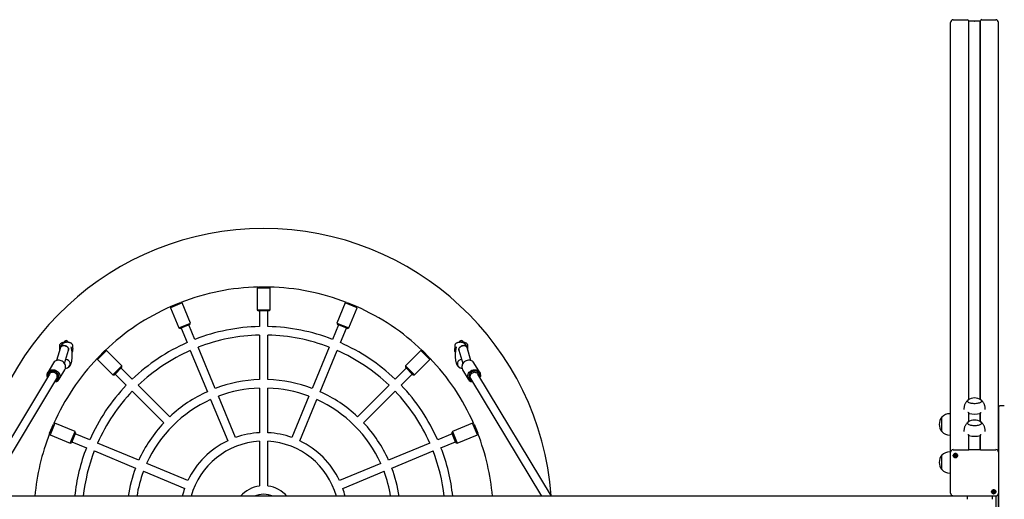
# Model space of a CAD drawing. Units: millimetres. Extents: x -9135 to 13098, y -3588 to 6154.
# Drawn here: x 4077 to 5931, y 1416 to 2320 of the extents above; entities that cross this region are included whole.
import ezdxf

# ---------------------------------------------------------------- set-up
doc = ezdxf.new("R2010")
doc.units = ezdxf.units.MM
doc.header["$LTSCALE"] = 10

msp = doc.modelspace()

# ---------------------------------------------------------------- linework, layer by layer
at = {"color": 7, "linetype": 'Continuous', "lineweight": 25}
for p, q in [((5835, 2320), (5861.5, 2320)), ((5864, 1604.1), (5864, 2317.8)), ((5864, 2317.8), (5864.2, 2317.6)), ((5864.2, 1604.2), (5864.2, 2317.6)), ((5864.2, 2317.6), (5874.7, 2317.6)), ((5874.8, 2317.5), (5874.9, 2317.5)), ((5875.1, 2317.5), (5875.3, 2317.5)), ((5875.4, 2317.6), (5885.9, 2317.6)), ((5885.9, 2317.6), (5886.1, 2317.8)), ((5885.9, 1604.2), (5885.9, 2317.6)), ((5886.1, 1604.1), (5886.1, 2317.8)), ((5888.5, 2320), (5915, 2320)), ((5830, 1505.8), (5830, 2314.7)), ((5920, 1505.8), (5920, 2314.7)), ((4526.4, 1816.3), (4524.5, 1814.4)), ((4524.5, 1814.4), (4524.5, 1773.4)), ((4548.5, 1814.4), (4524.5, 1814.4)), ((4527.1, 1816.4), (4546, 1816.4)), ((4548.5, 1814.4), (4546.7, 1816.3)), ((4548.5, 1773.4), (4548.5, 1814.4)), ((4382.9, 1786.3), (4360.7, 1777.1)), ((4362.3, 1779.9), (4379.7, 1787.1)), ((4382.9, 1786.3), (4380.4, 1787.3)), ((4398.6, 1748.4), (4382.9, 1786.3)), ((4690.2, 1786.3), (4674.5, 1748.4)), ((4692.7, 1787.3), (4690.2, 1786.3)), ((4712.4, 1777.1), (4690.2, 1786.3)), ((4693.4, 1787.1), (4710.8, 1779.9)), ((4361.7, 1779.5), (4360.7, 1777.1)), ((4360.7, 1777.1), (4376.4, 1739.2)), ((4524.5, 1773.4), (4526.5, 1771.4)), ((4524.5, 1773.4), (4548.5, 1773.4)), ((4546.5, 1771.4), (4526.5, 1771.4)), ((4528.5, 1771.4), (4528.5, 1741.8)), ((4544.5, 1741.8), (4544.5, 1771.4)), ((4546.5, 1771.4), (4548.5, 1773.4)), ((4696.7, 1739.2), (4712.4, 1777.1)), ((4712.4, 1777.1), (4711.4, 1779.5)), ((4376.4, 1739.2), (4398.6, 1748.4)), ((4397.5, 1745.8), (4379, 1738.1)), ((4407, 1717.7), (4395.6, 1745)), ((4397.5, 1745.8), (4398.6, 1748.4)), ((4677.4, 1745), (4666.1, 1717.7)), ((4674.5, 1748.4), (4675.6, 1745.8)), ((4674.5, 1748.4), (4696.7, 1739.2)), ((4694.1, 1738.1), (4675.6, 1745.8)), ((4376.4, 1739.2), (4379, 1738.1)), ((4380.9, 1738.9), (4392.2, 1711.5)), ((4528.5, 1725.8), (4528.5, 1641.8)), ((4544.5, 1641.8), (4544.5, 1725.8)), ((4680.9, 1711.5), (4692.2, 1738.9)), ((4694.1, 1738.1), (4696.7, 1739.2)), ((4152, 1705.9), (4152, 1700)), ((4177, 1700.3), (4177, 1705.9)), ((4896.1, 1705.9), (4896.1, 1700.3)), ((4921.1, 1700), (4921.1, 1705.9)), ((4153.6, 1702.1), (4146.4, 1677.8)), ((4152, 1700), (4152, 1696.7)), ((4161.5, 1672.4), (4168.9, 1697.6)), ((4176.7, 1698.7), (4176.8, 1699.3)), ((4176.7, 1699.3), (4176.7, 1698.7)), ((4176.7, 1698.7), (4176.7, 1694.8)), ((4240.6, 1696.8), (4223.7, 1679.9)), ((4224.1, 1683.1), (4237.4, 1696.4)), ((4240.6, 1696.8), (4238, 1696.8)), ((4269.6, 1667.8), (4240.6, 1696.8)), ((4398.3, 1696.7), (4430.5, 1619.1)), ((4445.3, 1625.2), (4413.1, 1702.9)), ((4660, 1702.9), (4627.8, 1625.2)), ((4642.6, 1619.1), (4674.8, 1696.7)), ((4832.5, 1696.8), (4803.5, 1667.8)), ((4835.1, 1696.8), (4832.5, 1696.8)), ((4849.4, 1679.9), (4832.5, 1696.8)), ((4835.7, 1696.4), (4849, 1683.1)), ((4896.4, 1694.8), (4896.4, 1698.7)), ((4904.2, 1697.6), (4911.6, 1672.4)), ((4926.7, 1677.8), (4919.5, 1702.1)), ((4921.1, 1696.7), (4921.1, 1700)), ((4140.7, 1673.4), (4129.9, 1655.4)), ((4164.1, 1679.7), (4163.6, 1679.7)), ((4223.7, 1682.5), (4223.7, 1679.9)), ((4223.7, 1679.9), (4252.6, 1650.9)), ((4820.5, 1650.9), (4849.4, 1679.9)), ((4849.4, 1679.9), (4849.4, 1682.5)), ((4943.2, 1655.4), (4932.4, 1673.4)), ((4133.3, 1652.3), (3994.8, 1422)), ((4151.3, 1642.6), (4162.1, 1660.5)), ((4163.2, 1662.9), (4167, 1664.2)), ((4167, 1664.2), (4167.8, 1664.6)), ((4252.6, 1650.9), (4269.6, 1667.8)), ((4252.6, 1650.9), (4255.5, 1650.9)), ((4269.6, 1665), (4255.5, 1650.9)), ((4256.9, 1652.3), (4277.8, 1631.4)), ((4289.1, 1642.7), (4268.2, 1663.6)), ((4269.6, 1665), (4269.6, 1667.8)), ((4804.9, 1663.6), (4784, 1642.7)), ((4795.3, 1631.4), (4816.2, 1652.3)), ((4803.5, 1667.8), (4803.5, 1665)), ((4803.5, 1667.8), (4820.5, 1650.9)), ((4817.6, 1650.9), (4803.5, 1665)), ((4817.6, 1650.9), (4820.5, 1650.9)), ((4906.1, 1664.2), (4909.9, 1662.9)), ((4911, 1660.5), (4921.8, 1642.6)), ((5078.3, 1422), (4939.8, 1652.3)), ((4013.5, 1422), (4147, 1644.1)), ((4926.1, 1644.1), (5059.6, 1422)), ((4289.1, 1620), (4348.5, 1560.6)), ((4359.9, 1571.9), (4300.4, 1631.4)), ((4528.5, 1625.8), (4528.5, 1541.7)), ((4544.5, 1541.7), (4544.5, 1625.8)), ((4772.7, 1631.4), (4713.2, 1571.9)), ((4724.6, 1560.6), (4784, 1620)), ((4436.6, 1604.3), (4468.8, 1526.7)), ((4483.6, 1532.8), (4451.4, 1610.4)), ((4621.7, 1610.4), (4589.5, 1532.8)), ((4604.3, 1526.7), (4636.5, 1604.3)), ((5830, 1577.4), (5828.3, 1577.4)), ((5855, 1587.3), (5855, 1585.7)), ((5864, 1562.5), (5864, 1579)), ((5864.2, 1562.6), (5864.2, 1578.5)), ((5885.9, 1562.6), (5885.9, 1578.5)), ((5886.1, 1562.5), (5886.1, 1579)), ((5895, 1585.7), (5895, 1587.3)), ((5920.1, 1589.6), (5920.1, 1587.1)), ((5920.1, 1587.1), (5920.1, 1513.3)), ((5931, 1592.7), (5924, 1592.7)), ((4133.4, 1540.7), (4140.6, 1558.1)), ((4143.4, 1559.8), (4134.2, 1537.6)), ((4143.4, 1559.8), (4141, 1558.7)), ((4181.3, 1544.1), (4143.4, 1559.8)), ((4929.7, 1559.8), (4891.8, 1544.1)), ((4932.1, 1558.7), (4929.7, 1559.8)), ((4938.9, 1537.6), (4929.7, 1559.8)), ((4932.5, 1558.1), (4939.7, 1540.7)), ((5813.3, 1543.9), (5813.3, 1570.9)), ((5813.3, 1570.2), (5813.3, 1570.9)), ((5813.3, 1543.9), (5813.3, 1570.2)), ((4133.2, 1540), (4134.2, 1537.6)), ((4172.1, 1521.9), (4181.3, 1544.1)), ((4182.4, 1541.5), (4174.7, 1523)), ((4182.4, 1541.5), (4181.3, 1544.1)), ((4208.9, 1528.3), (4181.6, 1539.6)), ((4891.5, 1539.6), (4864.2, 1528.3)), ((4891.8, 1544.1), (4890.7, 1541.5)), ((4898.4, 1523), (4890.7, 1541.5)), ((4891.8, 1544.1), (4901, 1521.9)), ((4938.9, 1537.6), (4939.9, 1540)), ((5855, 1545.6), (5855, 1544)), ((5895, 1544), (5895, 1545.6)), ((4134.2, 1537.6), (4172.1, 1521.9)), ((4172.1, 1521.9), (4174.7, 1523)), ((4175.5, 1524.8), (4202.8, 1513.5)), ((4301.4, 1490), (4223.7, 1522.2)), ((4528.5, 1525.7), (4528.5, 1441.4)), ((4544.5, 1441.4), (4544.5, 1525.7)), ((4849.4, 1522.2), (4771.7, 1490)), ((4870.3, 1513.5), (4897.6, 1524.8)), ((4898.4, 1523), (4901, 1521.9)), ((4901, 1521.9), (4938.9, 1537.6)), ((5828.3, 1537.4), (5830, 1537.4)), ((5864, 1509.6), (5864, 1537.3)), ((5864.2, 1509.6), (5864.2, 1536.8)), ((5885.9, 1509.6), (5885.9, 1536.8)), ((5886.1, 1509.6), (5886.1, 1537.3)), ((4217.6, 1507.4), (4295.2, 1475.2)), ((4777.9, 1475.2), (4855.5, 1507.4)), ((5830, 1505.8), (5828.3, 1505.8)), ((5830, 1503.5), (5830, 1505.1)), ((5830, 1427.8), (5830, 1503.5)), ((5835, 1509.8), (5863, 1509.8)), ((5886, 1509.6), (5864, 1509.6)), ((5886, 1509.6), (5886, 1509.5)), ((5887, 1509.8), (5915.1, 1509.8)), ((5920.1, 1513.3), (5920.1, 1463)), ((5920.1, 1505.1), (5920.1, 1503.5)), ((5920.1, 1503.5), (5920.1, 1427.8)), ((4393.8, 1451.7), (4316.2, 1483.9)), ((4756.9, 1483.9), (4679.3, 1451.7)), ((5813.3, 1472.3), (5813.3, 1499.3)), ((5813.3, 1498.6), (5813.3, 1499.3)), ((5813.3, 1472.3), (5813.3, 1498.6)), ((5838, 1499.9), (5838, 1500.3)), ((5838, 1497.6), (5838, 1498)), ((5840.1, 1500.3), (5840.1, 1499.9)), ((4310, 1469.1), (4387.7, 1436.9)), ((4685.4, 1436.9), (4763.1, 1469.1)), ((5828.3, 1465.8), (5830, 1465.8)), ((5920.1, 1463), (5920.1, 1434.9)), ((5910, 1431.8), (5910, 1432.2)), ((5910, 1429.5), (5910, 1430)), ((5912.1, 1432.2), (5912.1, 1431.8)), ((5920.1, 1434.9), (5920.1, 1333)), ((5861.4, 1422), (3461.3, 1422)), ((5835, 1422.9), (5915.1, 1422.9)), ((5915, 1422.9), (5915, 1345)), ((5920, 1340.5), (5920, 1427.2))]:
    msp.add_line(p, q, dxfattribs=at)
at = {"color": 7, "linetype": 'Continuous', "lineweight": 25, "flags": 128}
for points in [[(4153.6, 1702.1), (4154.1, 1703.2), (4155, 1704.2), (4156.1, 1705), (4157.5, 1705.6), (4159.1, 1705.9), (4160.8, 1705.9), (4162.5, 1705.6), (4164.1, 1705), (4165.6, 1704.2), (4166.9, 1703.2), (4167.9, 1702.1), (4168.7, 1700.8), (4169, 1699.5), (4169.1, 1698.2), (4168.9, 1697.6)], [(4168.9, 1697.5), (4168.9, 1697.6), (4169.1, 1698.8), (4168.9, 1700.2), (4168.3, 1701.4), (4167.5, 1702.7), (4166.3, 1703.7), (4164.9, 1704.7), (4163.3, 1705.3), (4161.6, 1705.7), (4159.9, 1705.9)], [(4904.2, 1697.6), (4904, 1698.2), (4904.1, 1699.5), (4904.4, 1700.8), (4905.2, 1702.1), (4906.2, 1703.2), (4907.5, 1704.2), (4909, 1705), (4910.6, 1705.6), (4912.3, 1705.9), (4914, 1705.9), (4915.6, 1705.6), (4917, 1705), (4918.1, 1704.2), (4919, 1703.2), (4919.5, 1702.1)], [(4913.2, 1705.9), (4911.5, 1705.7), (4909.8, 1705.3), (4908.2, 1704.7), (4906.8, 1703.7), (4905.6, 1702.7), (4904.8, 1701.4), (4904.2, 1700.2), (4904, 1698.8), (4904.2, 1697.6), (4904.2, 1697.5)], [(4163.5, 1664.6), (4163.5, 1666.5), (4163.2, 1668.4), (4162.6, 1670.4), (4161.6, 1672.2), (4160.4, 1673.8), (4158.8, 1675.3), (4157.1, 1676.5), (4155.2, 1677.4), (4153.2, 1678.1), (4151.1, 1678.4), (4149.1, 1678.4), (4147.1, 1678.1), (4145.2, 1677.4), (4143.6, 1676.4), (4142.1, 1675.2), (4140.9, 1673.7), (4140.7, 1673.4)], [(4932.4, 1673.4), (4932.2, 1673.7), (4931, 1675.2), (4929.5, 1676.4), (4927.8, 1677.4), (4926, 1678.1), (4924, 1678.4), (4922, 1678.4), (4919.9, 1678.1), (4917.9, 1677.4), (4916, 1676.5), (4914.3, 1675.3), (4912.7, 1673.8), (4911.5, 1672.2), (4910.5, 1670.4), (4909.9, 1668.4), (4909.6, 1666.5), (4909.6, 1664.6)], [(4129.4, 1645.8), (4129.1, 1646.5), (4128.6, 1648.4), (4128.5, 1650.4), (4128.7, 1652.3), (4129.3, 1654.1), (4130.1, 1655.8), (4131.3, 1657.3), (4132.8, 1658.5), (4134.5, 1659.5), (4136.3, 1660.1), (4138.3, 1660.5), (4140.4, 1660.5), (4142.4, 1660.1), (4144.4, 1659.5), (4146.3, 1658.6), (4148, 1657.3), (4149.6, 1655.9), (4150.8, 1654.2), (4151.8, 1652.4), (4152.4, 1650.5), (4152.8, 1648.6), (4152.7, 1646.6), (4152.7, 1646.6)], [(4150.3, 1646.2), (4150.3, 1648), (4150, 1649.8), (4149.4, 1651.5), (4148.4, 1653.1), (4147.1, 1654.6), (4145.6, 1655.8), (4144, 1656.8), (4142.2, 1657.4), (4140.3, 1657.8), (4138.4, 1657.9), (4136.6, 1657.6), (4134.9, 1657), (4133.4, 1656.1), (4132.1, 1654.9), (4131.1, 1653.5), (4130.4, 1651.9), (4130, 1650.2), (4130, 1648.4), (4130.2, 1647.1)], [(4147.9, 1646.7), (4147.9, 1648.3), (4147.5, 1649.9), (4146.8, 1651.4), (4145.8, 1652.7), (4144.5, 1653.9), (4143, 1654.8), (4141.4, 1655.3), (4139.7, 1655.6), (4138.1, 1655.5), (4136.5, 1655), (4135.1, 1654.3), (4134, 1653.2), (4133.3, 1652.3)], [(4920.4, 1646.6), (4920.3, 1648.6), (4920.7, 1650.5), (4921.3, 1652.4), (4922.3, 1654.2), (4923.5, 1655.9), (4925.1, 1657.3), (4926.8, 1658.6), (4928.7, 1659.5), (4930.7, 1660.1), (4932.7, 1660.5), (4934.8, 1660.5), (4936.8, 1660.1), (4938.6, 1659.5), (4940.3, 1658.5), (4941.8, 1657.3), (4943, 1655.8), (4943.8, 1654.1), (4944.4, 1652.3), (4944.6, 1650.4), (4944.5, 1648.4), (4944, 1646.5), (4943.7, 1645.8)], [(4942.9, 1647.1), (4943.1, 1648.4), (4943.1, 1650.2), (4942.7, 1651.9), (4942, 1653.5), (4941, 1654.9), (4939.7, 1656.1), (4938.2, 1657), (4936.5, 1657.6), (4934.7, 1657.9), (4932.8, 1657.8), (4930.9, 1657.4), (4929.1, 1656.8), (4927.5, 1655.8), (4926, 1654.6), (4924.7, 1653.1), (4923.7, 1651.5), (4923.1, 1649.8), (4922.8, 1648), (4922.8, 1646.2)], [(4925.2, 1646.7), (4925.2, 1648.3), (4925.6, 1649.9), (4926.3, 1651.4), (4927.3, 1652.7), (4928.6, 1653.9), (4930.1, 1654.8), (4931.7, 1655.3), (4933.4, 1655.6), (4935, 1655.5), (4936.6, 1655), (4938, 1654.3), (4939.1, 1653.2), (4939.8, 1652.3)], [(4147, 1644.1), (4147.5, 1645.2), (4147.9, 1646.7)], [(4926.1, 1644.1), (4925.6, 1645.2), (4925.2, 1646.7)], [(5861.5, 1601.4), (5861.7, 1600.7), (5862.3, 1600), (5863.2, 1599.4), (5864.4, 1598.7), (5865.9, 1598.2), (5867.7, 1597.8), (5869.6, 1597.4), (5871.7, 1597.2), (5873.9, 1597.1), (5876.2, 1597.1), (5878.4, 1597.2), (5880.5, 1597.4), (5882.4, 1597.8), (5884.2, 1598.2), (5885.7, 1598.7), (5886.9, 1599.4), (5887.8, 1600), (5888.4, 1600.7), (5888.5, 1601.4), (5888.4, 1602.2), (5887.8, 1602.9), (5887.4, 1603.2)], [(5862.7, 1603.2), (5862.2, 1602.8), (5861.7, 1602.1), (5861.6, 1601.4), (5861.8, 1600.6), (5862.4, 1599.9), (5863.3, 1599.3), (5864.5, 1598.7), (5866.1, 1598.2), (5867.9, 1597.7), (5869.8, 1597.4), (5872, 1597.2), (5874.2, 1597.1), (5876.4, 1597.1)], [(5876.4, 1597.1), (5878.6, 1597.2), (5880.7, 1597.5), (5882.6, 1597.8), (5884.4, 1598.3), (5885.8, 1598.8), (5887, 1599.4), (5887.9, 1600.1), (5888.4, 1600.8), (5888.5, 1601.5), (5888.3, 1602.2), (5887.7, 1602.9), (5887.4, 1603.2)], [(5861.5, 1559.8), (5861.7, 1559), (5862.3, 1558.3), (5863.2, 1557.7), (5864.4, 1557.1), (5865.9, 1556.5), (5867.7, 1556.1), (5869.6, 1555.7), (5871.7, 1555.5), (5873.9, 1555.4), (5876.2, 1555.4), (5878.4, 1555.5), (5880.5, 1555.7), (5882.4, 1556.1), (5884.2, 1556.5), (5885.7, 1557.1), (5886.9, 1557.7), (5887.8, 1558.3), (5888.4, 1559), (5888.5, 1559.8), (5888.4, 1560.5), (5887.8, 1561.2), (5887.4, 1561.5)], [(5862.7, 1561.5), (5862.2, 1561.1), (5861.7, 1560.4), (5861.6, 1559.7), (5861.8, 1559), (5862.4, 1558.3), (5863.3, 1557.6), (5864.5, 1557), (5866.1, 1556.5), (5867.9, 1556), (5869.8, 1555.7), (5872, 1555.5), (5874.2, 1555.4), (5876.4, 1555.4)], [(5876.4, 1555.4), (5878.6, 1555.5), (5880.7, 1555.8), (5882.6, 1556.1), (5884.4, 1556.6), (5885.8, 1557.1), (5887, 1557.7), (5887.9, 1558.4), (5888.4, 1559.1), (5888.5, 1559.8), (5888.3, 1560.6), (5887.7, 1561.3), (5887.4, 1561.5)], [(5843.1, 1498.7), (5843, 1497.5), (5842.4, 1496.5), (5841.6, 1495.7), (5840.5, 1495.1), (5839.3, 1494.8), (5838.1, 1494.9), (5837, 1495.3), (5836, 1496.1), (5835.3, 1497), (5835, 1498.1), (5835, 1499.3), (5835.3, 1500.4), (5836, 1501.3), (5837, 1502), (5838.1, 1502.5), (5839.3, 1502.6), (5840.5, 1502.3), (5841.6, 1501.7), (5842.4, 1500.9), (5843, 1499.8), (5843.1, 1498.7)], [(5839, 1502.5), (5837.9, 1502.3), (5836.8, 1501.8), (5835.9, 1501), (5835.3, 1500.1), (5835.1, 1499), (5835.1, 1497.8), (5835.6, 1496.8), (5836.3, 1495.9), (5837.3, 1495.3), (5838.4, 1494.9), (5839.6, 1494.9), (5840.8, 1495.3), (5841.8, 1495.9), (5842.5, 1496.8), (5842.9, 1497.8), (5843, 1499), (5842.8, 1500.1), (5842.2, 1501), (5841.3, 1501.8), (5840.2, 1502.3), (5839, 1502.5)], [(5863, 1509.8), (5863.2, 1509.8), (5863.4, 1509.8), (5863.6, 1509.8), (5863.8, 1509.7), (5863.9, 1509.7), (5864, 1509.6), (5864, 1509.6), (5864, 1509.5)], [(5886, 1509.5), (5886.1, 1509.6), (5886.1, 1509.6), (5886.2, 1509.7), (5886.3, 1509.7), (5886.5, 1509.8), (5886.7, 1509.8), (5886.9, 1509.8), (5887, 1509.8)], [(5837.1, 1498.7), (5837.2, 1498), (5837.6, 1497.4), (5838.3, 1497), (5839, 1496.8), (5839.8, 1497), (5840.4, 1497.4), (5840.9, 1498), (5841, 1498.7), (5840.9, 1499.4), (5840.4, 1500), (5839.8, 1500.4), (5839, 1500.6), (5838.3, 1500.4), (5837.6, 1500), (5837.2, 1499.4), (5837.1, 1498.7)], [(5915.2, 1430.6), (5915, 1429.5), (5914.4, 1428.4), (5913.6, 1427.6), (5912.6, 1427), (5911.4, 1426.7), (5910.1, 1426.8), (5909, 1427.2), (5908, 1428), (5907.4, 1428.9), (5907, 1430), (5907, 1431.2), (5907.4, 1432.3), (5908, 1433.2), (5909, 1434), (5910.1, 1434.4), (5911.4, 1434.5), (5912.6, 1434.2), (5913.6, 1433.6), (5914.4, 1432.8), (5915, 1431.7), (5915.2, 1430.6)], [(5911.1, 1434.4), (5909.9, 1434.2), (5908.8, 1433.7), (5907.9, 1433), (5907.3, 1432), (5907.1, 1430.9), (5907.2, 1429.8), (5907.6, 1428.7), (5908.3, 1427.8), (5909.3, 1427.2), (5910.5, 1426.9), (5911.6, 1426.9), (5912.8, 1427.2), (5913.8, 1427.8), (5914.5, 1428.7), (5915, 1429.8), (5915, 1430.9), (5914.8, 1432), (5914.2, 1433), (5913.3, 1433.7), (5912.2, 1434.2), (5911.1, 1434.4)], [(5909.1, 1430.6), (5909.2, 1429.9), (5909.7, 1429.3), (5910.3, 1428.9), (5911.1, 1428.7), (5911.8, 1428.9), (5912.5, 1429.3), (5912.9, 1429.9), (5913, 1430.6), (5912.9, 1431.3), (5912.5, 1431.9), (5911.8, 1432.3), (5911.1, 1432.5), (5910.3, 1432.3), (5909.7, 1431.9), (5909.2, 1431.3), (5909.1, 1430.6)]]:
    msp.add_lwpolyline(points, dxfattribs=at)
at = {"color": 7, "linetype": 'Continuous', "lineweight": 25}
for centre, radius, start, end in [((4536.5, 1383.9), 542.5, 4.1378, 175.8622), ((4536.5, 1383.9), 432.5, 91.3406, 111.1594), ((4536.5, 1383.9), 432.5, 68.8406, 88.6594), ((4536.5, 1383.9), 432.5, 113.8406, 133.6594), ((4536.5, 1383.9), 432.5, 46.3406, 66.1594), ((4536.5, 1383.9), 358, 91.2805, 111.2195), ((4536.5, 1383.9), 342, 91.3404, 111.1596), ((4536.5, 1383.9), 358, 68.7805, 88.7195), ((4536.5, 1383.9), 342, 68.8404, 88.6596), ((4159.3, 1699.8), 6.15, 83.923, 157.8668), ((4164.5, 1711.7), 3.75, 4.1656, 175.8722), ((4536.5, 1383.9), 358, 113.7805, 133.7195), ((4536.5, 1383.9), 358, 46.2805, 66.2195), ((4908.6, 1711.7), 3.75, 4.1656, 175.8722), ((4913.8, 1699.8), 6.15, 22.1817, 96.0731), ((4174, 1696.2), 3, 305.4376, 333.2563), ((4536.5, 1383.9), 342, 113.8404, 133.6596), ((4536.5, 1383.9), 342, 46.3404, 66.1596), ((4899.1, 1696.2), 3, 206.7437, 234.5203), ((4536.5, 1383.9), 432.5, 136.3406, 156.1594), ((4164, 1671.7), 8.03, 291.5341, 92.7527), ((4164, 1671.7), 8.04, 291.9202, 89.3536), ((4536.5, 1383.9), 432.5, 23.8406, 43.6594), ((4909.1, 1671.7), 8.03, 87.2915, 248.401), ((4909.1, 1671.7), 8.03, 87.2473, 248.4659), ((4153.5, 1665.7), 10.1, 329.0431, 353.7333), ((4919.6, 1665.7), 10.1, 186.2667, 210.9569), ((4142.4, 1647.9), 10.4, 273.8276, 352.8072), ((4141.8, 1647.2), 8.6, 284.2927, 353.2765), ((4536.5, 1383.9), 258, 91.7769, 110.7231), ((4536.5, 1383.9), 258, 69.2769, 88.2231), ((4930.7, 1647.9), 10.4, 187.1928, 266.1724), ((4931.3, 1647.2), 8.6, 186.7235, 255.7073), ((4536.5, 1383.9), 358, 136.2805, 156.2195), ((4536.5, 1383.9), 342, 136.3404, 156.1596), ((4536.5, 1383.9), 258, 114.2769, 133.2231), ((4536.5, 1383.9), 242, 91.8944, 110.6056), ((4536.5, 1383.9), 242, 69.3944, 88.1056), ((4536.5, 1383.9), 258, 46.7769, 65.7231), ((4536.5, 1383.9), 342, 23.8404, 43.6596), ((4536.5, 1383.9), 358, 23.7805, 43.7195), ((4536.5, 1383.9), 242, 114.3944, 155.6056), ((4536.5, 1383.9), 242, 24.3944, 65.6056), ((5864, 1601.1), 2.45, 121.9411, 172.5804), ((5875, 1586.6), 20.7, 53.3661, 126.6339), ((5828.3, 1556.9), 20.6, 90, 136.8574), ((5875, 1633.4), 56.4, 259.0137, 280.9863), ((5924, 1588.7), 4, 167.1614, 180), ((5924, 1588.7), 4, 90, 167.1614), ((4536.5, 1383.9), 258, 136.7769, 155.7231), ((4536.5, 1383.9), 258, 24.2769, 43.2231), ((5829.1, 1557.4), 20.7, 139.3537, 220.6463), ((5864, 1559.5), 2.45, 121.9411, 172.5804), ((5875, 1544.9), 20.7, 53.3661, 126.6339), ((4536.5, 1383.9), 432.5, 158.8406, 174.9528), ((4536.5, 1383.9), 158, 92.9023, 109.5977), ((4536.5, 1383.9), 158, 70.4023, 87.0977), ((4536.5, 1383.9), 432.5, 5.0472, 21.1594), ((5828.3, 1558), 20.6, 223.1426, 270), ((4536.5, 1383.9), 158, 115.4023, 154.5977), ((4536.5, 1383.9), 142, 93.2296, 164.4572), ((4536.5, 1383.9), 142, 15.5428, 86.7704), ((4536.5, 1383.9), 158, 25.4023, 64.5977), ((5875, 1591.7), 56.4, 259.0137, 280.9863), ((4536.5, 1383.9), 358, 158.7805, 173.8988), ((4536.5, 1383.9), 342, 158.8404, 173.6122), ((4536.5, 1383.9), 342, 6.3878, 21.1596), ((4536.5, 1383.9), 358, 6.1012, 21.2195), ((5828.3, 1485.2), 20.6, 90, 136.8574), ((5834.9, 1505), 4.87, 88.4409, 178.351), ((5915.2, 1505), 4.87, 1.649, 91.5591), ((5829.1, 1485.8), 20.7, 139.3537, 220.6463), ((5838.9, 1498.8), 1.85, 180.6461, 242.1718), ((5838.9, 1499.2), 1.19, 180.4629, 211.5471), ((5839, 1499.3), 1.33, 212.1736, 270.5666), ((5839, 1499.1), 1.3, 120.55, 139.6682), ((5839, 1498.9), 2.07, 241.5333, 298.4667), ((5839.1, 1499.3), 1.33, 269.4334, 327.8264), ((5839.1, 1499.1), 1.3, 40.3322, 59.5252), ((5839.2, 1498.8), 1.85, 297.8282, 359.3539), ((5839.2, 1499.2), 1.19, 328.4531, 359.4715), ((4536.5, 1383.9), 258, 159.2769, 171.519), ((4536.5, 1383.9), 242, 159.3944, 170.9538), ((4536.5, 1383.9), 242, 9.0462, 20.6056), ((4536.5, 1383.9), 258, 8.481, 20.7231), ((5828.3, 1486.4), 20.6, 223.1426, 270), ((4536.5, 1383.9), 158, 160.4023, 166.0649), ((4536.5, 1383.9), 58, 97.9281, 139.0019), ((4536.5, 1383.9), 58, 40.9981, 82.0719), ((4536.5, 1383.9), 158, 13.9351, 19.5977), ((5910.9, 1430.7), 1.85, 180.6461, 242.1718), ((5910.9, 1431.1), 1.19, 180.4629, 211.5471), ((5911, 1431.2), 1.33, 212.1736, 270.5666), ((5911, 1431.1), 1.3, 120.55, 139.6682), ((5911.1, 1430.9), 2.07, 241.5333, 298.4667), ((5911.1, 1431.2), 1.33, 269.4334, 327.8264), ((5911.1, 1431.1), 1.3, 40.3322, 59.5252), ((5911.2, 1430.7), 1.85, 297.8282, 359.3539), ((5911.2, 1431.1), 1.19, 328.4531, 359.4715), ((4536.5, 1383.9), 42, 64.9519, 115.0481), ((5837, 1416.3), 25, 0, 15.2785), ((5933, 1416.3), 25, 164.7215, 180)]:
    msp.add_arc(centre, radius, start, end, dxfattribs=at)
for centre, major_axis, start_param, end_param in [((5835, 2314.7), (0, 5.29), 0, 1.570796), ((5861.5, 2317.4), (0, 2.64), 4.861084, 6.283185), ((5874.7, 2317.4), (0, 0.212), 5.759587, 6.283185), ((5875.4, 2317.4), (0, 0.212), 0, 0.523599), ((5888.5, 2317.4), (0, 2.64), 0, 1.422101), ((5915, 2314.7), (0, 5.29), 4.712389, 6.283185), ((5875, 2317.6), (0, 0.212), 2.617994, 3.665191)]:
    msp.add_ellipse(centre, major_axis=major_axis, ratio=0.945519, start_param=start_param, end_param=end_param, dxfattribs=at)
for points, knots in [([(4177, 1705.9), (4177, 1706.3), (4176.9, 1707.1), (4176.4, 1708.1), (4175.8, 1708.9), (4175, 1709.7), (4173.9, 1710.4), (4172.6, 1711), (4170.9, 1711.5), (4169.1, 1711.8), (4167.3, 1712.1), (4165.4, 1712.2), (4163.4, 1712.2), (4161.5, 1712.1), (4159.7, 1711.8), (4158, 1711.5), (4156.4, 1711), (4155, 1710.3), (4153.8, 1709.6), (4153, 1708.7), (4152.4, 1707.8), (4152, 1706.8), (4152, 1706.2), (4152, 1705.9)], [0, 0, 0, 0, 0.038908, 0.0763743, 0.1142916, 0.1553082, 0.2023257, 0.2568999, 0.3142458, 0.3695692, 0.4232814, 0.4761226, 0.5286155, 0.5811598, 0.634034, 0.6877217, 0.7429471, 0.8009188, 0.8525362, 0.8958231, 0.9351347, 0.9726899, 1, 1, 1, 1]), ([(4165, 1711.6), (4164.6, 1711.6), (4163.6, 1711.8), (4162.1, 1711.5), (4160.5, 1711.1), (4159.1, 1710.4), (4157.9, 1709.5), (4156.9, 1708.5), (4155.9, 1707.3), (4155.1, 1706), (4154.3, 1704.3), (4153.8, 1702.9), (4153.6, 1702.1)], [0, 0, 0, 0, 0.071651, 0.165589, 0.255589, 0.343301, 0.430502, 0.51932, 0.612765, 0.715487, 0.834625, 1, 1, 1, 1]), ([(4921.1, 1705.9), (4921.1, 1706.3), (4921, 1707.1), (4920.6, 1708.1), (4919.9, 1708.9), (4919.1, 1709.7), (4918, 1710.4), (4916.7, 1711), (4915.1, 1711.5), (4913.3, 1711.8), (4911.4, 1712.1), (4909.5, 1712.2), (4907.6, 1712.2), (4905.7, 1712.1), (4903.8, 1711.8), (4902.1, 1711.5), (4900.5, 1711), (4899.1, 1710.3), (4898, 1709.6), (4897.1, 1708.7), (4896.5, 1707.8), (4896.2, 1706.8), (4896.1, 1706.2), (4896.1, 1705.9)], [0, 0, 0, 0, 0.038908, 0.076374, 0.114292, 0.155308, 0.202326, 0.2569, 0.314246, 0.369569, 0.423281, 0.476123, 0.528615, 0.58116, 0.634034, 0.687722, 0.742947, 0.800919, 0.852536, 0.895823, 0.935135, 0.97269, 1, 1, 1, 1]), ([(4919.5, 1702.1), (4919.4, 1702.5), (4919.1, 1703.6), (4918.4, 1705.2), (4917.5, 1706.9), (4916.5, 1708.2), (4915.4, 1709.4), (4914.1, 1710.3), (4912.7, 1711), (4911.2, 1711.5), (4909.6, 1711.7), (4908.6, 1711.7), (4908.1, 1711.6)], [0, 0, 0, 0, 0.073286, 0.238673, 0.356325, 0.459349, 0.555196, 0.647355, 0.737711, 0.827244, 0.916513, 1, 1, 1, 1]), ([(4168, 1664.7), (4168.1, 1664.8), (4168.7, 1665), (4169.7, 1665.7), (4170.8, 1666.7), (4171.7, 1667.9), (4172.6, 1669.2), (4173.4, 1670.8), (4174.1, 1672.7), (4174.7, 1674.9), (4175.2, 1677.4), (4175.5, 1679.8), (4175.8, 1682.3), (4175.9, 1684.8), (4176, 1687.4), (4176, 1689.9), (4175.8, 1692.4), (4175.6, 1694.9), (4175.3, 1697.2), (4174.9, 1699.5), (4174.4, 1701.7), (4173.9, 1703), (4173.7, 1703.7)], [0, 0, 0, 0, 0.012641, 0.048491, 0.084969, 0.123129, 0.164773, 0.212682, 0.270243, 0.335098, 0.395802, 0.452884, 0.507944, 0.561901, 0.615297, 0.66851, 0.721824, 0.775503, 0.829951, 0.885752, 0.94388, 1, 1, 1, 1]), ([(4168.9, 1697.6), (4169, 1697.7), (4169.1, 1698), (4169.2, 1698.3), (4169.2, 1698.3), (4169.2, 1698.4)], [0, 0, 0, 0, 0.298944, 0.702687, 1, 1, 1, 1]), ([(4177, 1700.3), (4177, 1700.3), (4177, 1699.9), (4176.9, 1699.6), (4176.8, 1699.3), (4176.8, 1699.3)], [0, 0, 0, 0, 0.195198, 0.924182, 1, 1, 1, 1]), ([(4896.3, 1699.3), (4896.3, 1699.4), (4896.1, 1699.7), (4896.1, 1700.1), (4896.1, 1700.3)], [0, 0, 0, 0, 0.383948, 1, 1, 1, 1]), ([(4896.3, 1699.3), (4896.4, 1699.1), (4896.4, 1698.9), (4896.4, 1698.7), (4896.4, 1698.7)], [0, 0, 0, 0, 0.888443, 1, 1, 1, 1]), ([(4899.4, 1703.7), (4899.3, 1703.5), (4899, 1702.6), (4898.5, 1700.8), (4898, 1698.4), (4897.6, 1696), (4897.4, 1693.5), (4897.2, 1691), (4897.1, 1688.4), (4897.1, 1685.9), (4897.2, 1683.4), (4897.4, 1680.9), (4897.7, 1678.5), (4898.1, 1676.2), (4898.7, 1674), (4899.3, 1671.8), (4900.2, 1669.8), (4901.1, 1668.2), (4902.1, 1666.9), (4903.3, 1665.8), (4904.6, 1664.9), (4905.6, 1664.4), (4906.1, 1664.2)], [0, 0, 0, 0, 0.0159825, 0.0789703, 0.1388856, 0.1949793, 0.2488989, 0.3016295, 0.3537418, 0.4056216, 0.4575649, 0.5098095, 0.5627308, 0.6168588, 0.6730606, 0.7329286, 0.7993926, 0.8450058, 0.8857287, 0.9239022, 0.9607798, 1, 1, 1, 1]), ([(4903.9, 1698.4), (4903.9, 1698.4), (4903.9, 1698.4), (4904, 1698.2), (4904.1, 1697.9), (4904.2, 1697.6), (4904.2, 1697.6)], [0, 0, 0, 0, 0.095935, 0.468655, 0.875439, 1, 1, 1, 1]), ([(5862.6, 1603.1), (5862.5, 1603.1), (5861.8, 1602.5), (5860.6, 1601.3), (5859.1, 1599.5), (5857.8, 1597.6), (5856.7, 1595.4), (5855.9, 1593.2), (5855.3, 1590.8), (5855.1, 1588.8), (5855.1, 1587.6), (5855, 1587.3)], [0, 0, 0, 0, 0.019419, 0.147295, 0.276727, 0.40729, 0.538666, 0.670619, 0.802972, 0.948491, 1, 1, 1, 1]), ([(5895, 1587.3), (5895, 1587.9), (5895, 1589.3), (5894.6, 1591.6), (5894, 1593.9), (5893.1, 1596.1), (5892, 1598.2), (5890.7, 1600), (5889.2, 1601.6), (5888.2, 1602.7), (5887.6, 1603.1), (5887.6, 1603.1)], [0, 0, 0, 0, 0.103219, 0.241191, 0.375574, 0.506593, 0.634386, 0.759022, 0.880521, 0.998871, 1, 1, 1, 1]), ([(5862.3, 1580.4), (5862.6, 1580.3), (5863, 1580.1), (5863.7, 1579.6), (5864.1, 1579), (5864.3, 1578.4), (5864.3, 1578.1), (5864.3, 1578)], [0, 0, 0, 0, 0.287825, 0.517574, 0.710337, 0.904025, 1, 1, 1, 1]), ([(5885.8, 1578), (5885.8, 1578.2), (5885.9, 1578.6), (5886.1, 1579.1), (5886.5, 1579.6), (5886.9, 1580), (5887.1, 1580.1), (5887.2, 1580.1)], [0, 0, 0, 0, 0.213631, 0.42683, 0.650813, 0.907262, 1, 1, 1, 1]), ([(5862.6, 1561.5), (5862.5, 1561.4), (5861.8, 1560.9), (5860.6, 1559.7), (5859.1, 1557.9), (5857.8, 1555.9), (5856.7, 1553.8), (5855.9, 1551.5), (5855.3, 1549.1), (5855.1, 1547.1), (5855.1, 1545.9), (5855, 1545.6)], [0, 0, 0, 0, 0.019419, 0.147295, 0.276727, 0.40729, 0.538666, 0.670619, 0.802972, 0.948491, 1, 1, 1, 1]), ([(5895, 1545.6), (5895, 1546.2), (5895, 1547.7), (5894.6, 1549.9), (5894, 1552.3), (5893.1, 1554.5), (5892, 1556.5), (5890.7, 1558.3), (5889.2, 1560), (5888.2, 1561), (5887.6, 1561.4), (5887.6, 1561.4)], [0, 0, 0, 0, 0.103219, 0.241191, 0.375574, 0.506593, 0.634386, 0.759022, 0.880521, 0.998871, 1, 1, 1, 1]), ([(5862.3, 1538.7), (5862.6, 1538.6), (5863, 1538.4), (5863.7, 1537.9), (5864.1, 1537.3), (5864.3, 1536.7), (5864.3, 1536.4), (5864.3, 1536.3)], [0, 0, 0, 0, 0.287825, 0.517574, 0.710337, 0.904025, 1, 1, 1, 1]), ([(5885.8, 1536.3), (5885.8, 1536.5), (5885.9, 1536.9), (5886.1, 1537.4), (5886.5, 1537.9), (5886.9, 1538.3), (5887.1, 1538.4), (5887.2, 1538.4)], [0, 0, 0, 0, 0.213631, 0.42683, 0.650813, 0.907262, 1, 1, 1, 1]), ([(5838.1, 1500.4), (5838.1, 1500.4), (5838, 1500.3), (5838, 1500.3), (5838, 1500.3), (5838, 1500.2), (5838, 1500.1), (5838, 1499.8), (5838, 1499.5), (5837.8, 1499.1), (5837.4, 1499), (5837.2, 1498.9), (5837.1, 1498.8), (5837.1, 1498.8), (5837.1, 1498.7), (5837.1, 1498.7)], [0, 0, 0, 0, 0.006232, 0.017772, 0.031678, 0.048364, 0.098405, 0.252507, 0.42558, 0.593984, 0.846925, 0.94386, 0.980024, 0.990645, 1, 1, 1, 1]), ([(5837.1, 1498.7), (5837.1, 1498.7), (5837.1, 1498.7), (5837.1, 1498.7), (5837.2, 1498.6), (5837.4, 1498.5), (5837.8, 1498.3), (5838, 1498), (5838, 1497.6), (5838, 1497.4), (5838, 1497.2), (5838, 1497.2), (5838, 1497.1), (5838.1, 1497.1), (5838.1, 1497.1)], [0, 0, 0, 0, 0.012047, 0.026509, 0.056165, 0.153106, 0.406064, 0.574479, 0.747564, 0.901675, 0.962717, 0.979959, 0.993767, 1, 1, 1, 1]), ([(5837.9, 1498.6), (5837.9, 1498.6), (5837.7, 1498.8), (5837.5, 1498.9), (5837.4, 1499)], [0, 0, 0, 0, 0.307269, 1, 1, 1, 1]), ([(5838, 1498), (5838, 1498.1), (5838, 1498.3), (5838, 1498.4), (5837.9, 1498.6)], [0, 0, 0, 0, 0.2167523, 1, 1, 1, 1]), ([(5839, 1498), (5838.9, 1497.9), (5838.6, 1497.9), (5838.3, 1497.7), (5838.1, 1497.6), (5838.1, 1497.6), (5838.1, 1497.6), (5838, 1497.6), (5838, 1497.6), (5838, 1497.6)], [0, 0, 0, 0, 0.45024, 0.845835, 0.938677, 0.961139, 0.980444, 0.998788, 1, 1, 1, 1]), ([(5839.9, 1500.3), (5839.9, 1500.3), (5839.8, 1500.3), (5839.5, 1500.1), (5839, 1499.9), (5838.6, 1500.1), (5838.3, 1500.3), (5838.1, 1500.4), (5838.1, 1500.4), (5838.1, 1500.4), (5838.1, 1500.4)], [0, 0, 0, 0, 0.007244, 0.221582, 0.465528, 0.709473, 0.923811, 0.974114, 0.988111, 1, 1, 1, 1]), ([(5838.1, 1497.1), (5838.1, 1497.1), (5838.1, 1497.1), (5838.1, 1497.1), (5838.3, 1497.2), (5838.6, 1497.4), (5839, 1497.6), (5839.5, 1497.4), (5839.8, 1497.2), (5840, 1497.1), (5840, 1497.1), (5840, 1497.1), (5840, 1497.1)], [0, 0, 0, 0, 0.011122, 0.024216, 0.071275, 0.271789, 0.5, 0.728211, 0.928725, 0.975784, 0.988878, 1, 1, 1, 1]), ([(5840.2, 1498.6), (5840.1, 1498.4), (5840, 1498.2), (5840.1, 1497.9), (5840.1, 1497.7), (5840.1, 1497.6), (5840, 1497.6), (5840, 1497.6), (5840, 1497.6), (5840, 1497.6), (5839.8, 1497.7), (5839.5, 1497.9), (5839.2, 1497.9), (5839, 1498)], [0, 0, 0, 0, 0.209215, 0.401784, 0.462881, 0.480139, 0.49396, 0.503254, 0.513035, 0.524415, 0.571454, 0.771884, 1, 1, 1, 1]), ([(5841, 1498.7), (5841, 1498.7), (5841, 1498.8), (5841, 1498.8), (5840.9, 1498.9), (5840.7, 1499), (5840.3, 1499.1), (5840.1, 1499.5), (5840.1, 1499.8), (5840.1, 1500.1), (5840.1, 1500.3), (5840.1, 1500.3), (5840, 1500.3), (5840, 1500.4), (5840, 1500.4)], [0, 0, 0, 0, 0.012047, 0.026509, 0.056165, 0.153106, 0.406064, 0.574479, 0.747564, 0.901675, 0.962717, 0.979959, 0.993767, 1, 1, 1, 1]), ([(5840, 1497.1), (5840, 1497.1), (5840, 1497.1), (5840.1, 1497.1), (5840.1, 1497.2), (5840.1, 1497.2), (5840.1, 1497.4), (5840.1, 1497.6), (5840.1, 1498), (5840.3, 1498.3), (5840.7, 1498.5), (5840.9, 1498.6), (5841, 1498.7), (5841, 1498.7), (5841, 1498.7), (5841, 1498.7)], [0, 0, 0, 0, 0.006232, 0.017772, 0.031678, 0.048364, 0.098405, 0.252507, 0.42558, 0.593984, 0.846925, 0.94386, 0.980024, 0.990645, 1, 1, 1, 1]), ([(5840.7, 1499), (5840.6, 1498.9), (5840.4, 1498.8), (5840.2, 1498.6), (5840.2, 1498.6)], [0, 0, 0, 0, 0.692731, 1, 1, 1, 1]), ([(5830, 1427.8), (5830, 1427.4), (5830.1, 1426.7), (5830.5, 1425.6), (5831.2, 1424.5), (5832.1, 1423.7), (5833.2, 1423.1), (5834.2, 1422.9), (5834.8, 1422.9), (5835, 1422.9)], [0, 0, 0, 0, 0.133794, 0.29213, 0.450032, 0.608162, 0.76718, 0.927513, 1, 1, 1, 1]), ([(5910.1, 1432.3), (5910.1, 1432.3), (5910.1, 1432.3), (5910, 1432.2), (5910, 1432.2), (5910, 1432.2), (5910, 1432), (5910, 1431.8), (5910, 1431.4), (5909.8, 1431.1), (5909.4, 1430.9), (5909.2, 1430.8), (5909.1, 1430.7), (5909.1, 1430.7), (5909.1, 1430.7), (5909.1, 1430.7)], [0, 0, 0, 0, 0.006232, 0.017772, 0.031678, 0.048364, 0.098405, 0.252507, 0.42558, 0.593984, 0.846925, 0.94386, 0.980024, 0.990645, 1, 1, 1, 1]), ([(5909.1, 1430.7), (5909.1, 1430.6), (5909.1, 1430.6), (5909.1, 1430.6), (5909.2, 1430.5), (5909.4, 1430.4), (5909.8, 1430.2), (5910, 1429.9), (5910, 1429.5), (5910, 1429.3), (5910, 1429.1), (5910, 1429.1), (5910.1, 1429), (5910.1, 1429), (5910.1, 1429)], [0, 0, 0, 0, 0.012047, 0.026509, 0.056165, 0.153106, 0.406064, 0.574479, 0.747564, 0.901675, 0.962717, 0.979959, 0.993767, 1, 1, 1, 1]), ([(5909.9, 1430.5), (5909.9, 1430.5), (5909.7, 1430.7), (5909.5, 1430.8), (5909.4, 1430.9)], [0, 0, 0, 0, 0.307269, 1, 1, 1, 1]), ([(5910, 1430), (5910, 1430), (5910, 1430.2), (5910, 1430.4), (5909.9, 1430.5)], [0, 0, 0, 0, 0.216752, 1, 1, 1, 1]), ([(5911.9, 1432.2), (5911.9, 1432.2), (5911.8, 1432.2), (5911.5, 1432), (5911.1, 1431.8), (5910.6, 1432), (5910.3, 1432.2), (5910.1, 1432.3), (5910.1, 1432.3), (5910.1, 1432.3), (5910.1, 1432.3)], [0, 0, 0, 0, 0.007244, 0.221582, 0.465528, 0.709473, 0.923811, 0.974114, 0.988111, 1, 1, 1, 1]), ([(5911.1, 1429.9), (5910.9, 1429.8), (5910.6, 1429.8), (5910.3, 1429.6), (5910.1, 1429.5), (5910.1, 1429.5), (5910.1, 1429.5), (5910.1, 1429.5), (5910.1, 1429.5), (5910.1, 1429.5)], [0, 0, 0, 0, 0.45024, 0.845835, 0.938677, 0.961139, 0.980444, 0.998788, 1, 1, 1, 1]), ([(5910.1, 1429), (5910.1, 1429), (5910.1, 1429), (5910.1, 1429), (5910.3, 1429.1), (5910.6, 1429.3), (5911.1, 1429.5), (5911.5, 1429.3), (5911.8, 1429.1), (5912, 1429), (5912, 1429), (5912, 1429), (5912, 1429)], [0, 0, 0, 0, 0.011122, 0.0242161, 0.0712746, 0.2717886, 0.5, 0.7282114, 0.9287254, 0.9757839, 0.988878, 1, 1, 1, 1]), ([(5912.2, 1430.5), (5912.1, 1430.4), (5912.1, 1430.1), (5912.1, 1429.8), (5912.1, 1429.6), (5912.1, 1429.5), (5912.1, 1429.5), (5912, 1429.5), (5912, 1429.5), (5912, 1429.5), (5911.8, 1429.6), (5911.5, 1429.8), (5911.2, 1429.8), (5911.1, 1429.9)], [0, 0, 0, 0, 0.209215, 0.401784, 0.462881, 0.480139, 0.49396, 0.503254, 0.513035, 0.524415, 0.571454, 0.771884, 1, 1, 1, 1]), ([(5913, 1430.7), (5913, 1430.7), (5913, 1430.7), (5913, 1430.7), (5912.9, 1430.8), (5912.7, 1430.9), (5912.3, 1431.1), (5912.1, 1431.4), (5912.1, 1431.8), (5912.1, 1432), (5912.1, 1432.2), (5912.1, 1432.2), (5912.1, 1432.3), (5912, 1432.3), (5912, 1432.3)], [0, 0, 0, 0, 0.012047, 0.026509, 0.056165, 0.153106, 0.406064, 0.574479, 0.747564, 0.901675, 0.962717, 0.979959, 0.993767, 1, 1, 1, 1]), ([(5912, 1429), (5912, 1429), (5912.1, 1429), (5912.1, 1429.1), (5912.1, 1429.1), (5912.1, 1429.1), (5912.1, 1429.3), (5912.1, 1429.5), (5912.1, 1429.9), (5912.3, 1430.2), (5912.7, 1430.4), (5912.9, 1430.5), (5913, 1430.6), (5913, 1430.6), (5913, 1430.6), (5913, 1430.7)], [0, 0, 0, 0, 0.006232, 0.017772, 0.031678, 0.048364, 0.098405, 0.252507, 0.42558, 0.593984, 0.846925, 0.94386, 0.980024, 0.990645, 1, 1, 1, 1]), ([(5912.7, 1430.9), (5912.6, 1430.8), (5912.4, 1430.7), (5912.2, 1430.5), (5912.2, 1430.5)], [0, 0, 0, 0, 0.6927311, 1, 1, 1, 1]), ([(5915.1, 1422.9), (5915.4, 1422.9), (5916.2, 1422.9), (5917.3, 1423.3), (5918.4, 1424), (5919.3, 1424.9), (5919.8, 1426.1), (5920.1, 1427), (5920.1, 1427.6), (5920.1, 1427.8)], [0, 0, 0, 0, 0.126989, 0.2900692, 0.4538881, 0.6175343, 0.7802763, 0.9416154, 1, 1, 1, 1])]:
    msp.add_open_spline(points, degree=3, knots=knots, dxfattribs=at)

doc.saveas('drawing.dxf')
